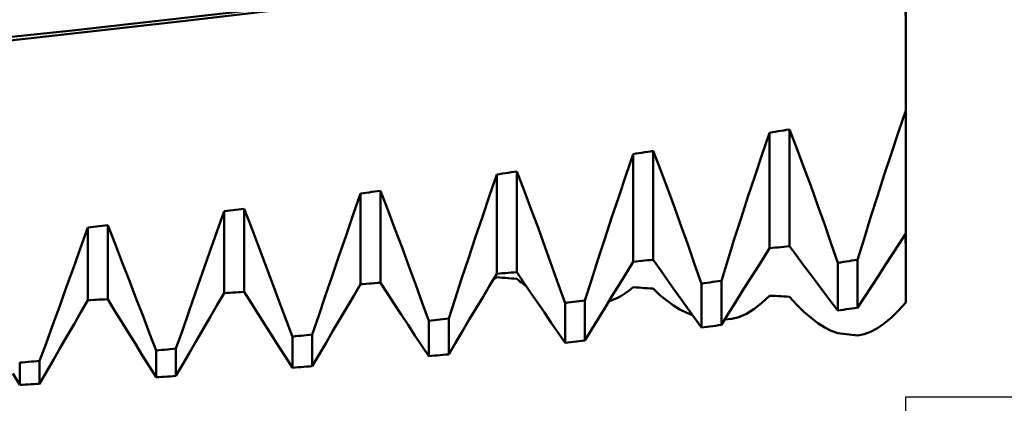
# Model space of a CAD drawing. Units: millimetres. Extents: x -91 to 106, y -35 to 51.
# Drawn here: x 53 to 64, y -6 to -1 of the extents above; entities that cross this region are included whole.
import ezdxf

# ---------------------------------------------------------------- set-up
doc = ezdxf.new("R2010")
doc.units = ezdxf.units.MM
doc.header["$LTSCALE"] = 5.05
doc.layers.add('1', color=4, linetype='CONTINUOUS')
doc.layers.add('2', color=7, linetype='CONTINUOUS')

msp = doc.modelspace()

# ---------------------------------------------------------------- linework, layer by layer
at = {"layer": '1', "color": 4, "linetype": 'CONTINUOUS', "lineweight": 50}
for p, q in [((62.975, -3.946), (62.975, 1.506)), ((54.55, -1.477), (57.356, -1.141)), ((53.273, -1.582), (55.743, -1.304)), ((62.972, -1.506), (62.971, -1.314)), ((62.972, -1.507), (62.971, -1.315)), ((51.744, -1.79), (54.55, -1.477)), ((50.799, -1.843), (53.273, -1.582)), ((62.973, -1.702), (62.972, -1.506)), ((62.973, -1.704), (62.972, -1.507)), ((62.973, -1.902), (62.973, -1.702)), ((62.973, -1.903), (62.973, -1.704)), ((62.974, -2.104), (62.973, -1.902)), ((62.974, -2.105), (62.973, -1.903)), ((62.974, -2.309), (62.974, -2.104)), ((62.974, -2.309), (62.974, -2.105)), ((62.975, -2.515), (62.974, -2.309)), ((62.975, -2.515), (62.974, -2.309)), ((62.89, -2.763), (62.975, -2.515)), ((61.52, -2.752), (61.553, -2.747)), ((61.553, -2.747), (61.586, -2.742)), ((61.586, -2.742), (61.619, -2.737)), ((61.704, -2.957), (61.619, -2.737)), ((61.619, -4.095), (61.619, -2.737)), ((61.302, -3.023), (61.387, -2.774)), ((61.387, -2.774), (61.421, -2.768)), ((61.387, -4.119), (61.387, -2.774)), ((61.421, -2.768), (61.454, -2.763)), ((61.454, -2.763), (61.487, -2.758)), ((61.487, -2.758), (61.52, -2.752)), ((62.806, -3.013), (62.89, -2.763)), ((61.788, -3.179), (61.704, -2.957)), ((59.715, -3.271), (59.8, -3.022)), ((59.8, -3.022), (59.833, -3.017)), ((59.8, -4.276), (59.8, -3.022)), ((59.833, -3.017), (59.866, -3.012)), ((59.866, -3.012), (59.899, -3.007)), ((59.899, -3.007), (59.932, -3.002)), ((59.932, -3.002), (59.966, -2.996)), ((59.966, -2.996), (59.999, -2.991)), ((59.999, -2.991), (60.032, -2.986)), ((60.117, -3.208), (60.032, -2.986)), ((60.032, -4.254), (60.032, -2.986)), ((61.218, -3.272), (61.302, -3.023)), ((62.723, -3.263), (62.806, -3.013)), ((60.201, -3.43), (60.117, -3.208)), ((61.87, -3.402), (61.788, -3.179)), ((58.127, -3.507), (58.212, -3.26)), ((58.212, -3.26), (58.246, -3.255)), ((58.212, -4.417), (58.212, -3.26)), ((58.246, -3.255), (58.279, -3.25)), ((58.279, -3.25), (58.312, -3.245)), ((58.312, -3.245), (58.345, -3.24)), ((58.345, -3.24), (58.378, -3.235)), ((58.378, -3.235), (58.411, -3.231)), ((58.411, -3.231), (58.444, -3.226)), ((58.529, -3.447), (58.444, -3.226)), ((58.444, -4.397), (58.444, -3.226)), ((59.631, -3.519), (59.715, -3.271)), ((61.136, -3.521), (61.218, -3.272)), ((62.643, -3.513), (62.723, -3.263)), ((60.283, -3.653), (60.201, -3.43)), ((61.951, -3.625), (61.87, -3.402)), ((56.54, -3.727), (56.625, -3.482)), ((56.625, -3.482), (56.658, -3.478)), ((56.625, -4.538), (56.625, -3.482)), ((56.658, -3.478), (56.691, -3.473)), ((56.691, -3.473), (56.724, -3.469)), ((56.724, -3.469), (56.757, -3.464)), ((56.757, -3.464), (56.791, -3.46)), ((56.791, -3.46), (56.824, -3.455)), ((56.824, -3.455), (56.857, -3.451)), ((56.942, -3.672), (56.857, -3.451)), ((56.857, -4.522), (56.857, -3.451)), ((58.043, -3.753), (58.127, -3.507)), ((58.613, -3.669), (58.529, -3.447)), ((59.548, -3.766), (59.631, -3.519)), ((61.055, -3.769), (61.136, -3.521)), ((62.564, -3.762), (62.643, -3.513)), ((55.17, -3.672), (55.203, -3.667)), ((55.203, -3.667), (55.236, -3.663)), ((55.236, -3.663), (55.269, -3.659)), ((55.354, -3.879), (55.269, -3.659)), ((55.269, -4.627), (55.269, -3.659)), ((60.363, -3.875), (60.283, -3.653)), ((62.029, -3.847), (61.951, -3.625)), ((54.952, -3.929), (55.037, -3.688)), ((55.037, -3.688), (55.071, -3.684)), ((55.037, -4.641), (55.037, -3.688)), ((55.071, -3.684), (55.104, -3.68)), ((55.104, -3.68), (55.137, -3.676)), ((55.137, -3.676), (55.17, -3.672)), ((56.456, -3.97), (56.54, -3.727)), ((57.026, -3.893), (56.942, -3.672)), ((57.961, -3.997), (58.043, -3.753)), ((58.695, -3.89), (58.613, -3.669)), ((59.468, -4.011), (59.548, -3.766)), ((60.977, -4.015), (61.055, -3.769)), ((62.488, -4.008), (62.564, -3.762)), ((53.365, -4.115), (53.45, -3.877)), ((53.45, -3.877), (53.483, -3.874)), ((53.45, -4.724), (53.45, -3.877)), ((53.483, -3.874), (53.516, -3.87)), ((53.516, -3.87), (53.549, -3.866)), ((53.549, -3.866), (53.582, -3.862)), ((53.582, -3.862), (53.616, -3.858)), ((53.616, -3.858), (53.649, -3.854)), ((53.649, -3.854), (53.682, -3.851)), ((53.767, -4.068), (53.682, -3.851)), ((53.682, -4.713), (53.682, -3.851)), ((55.438, -4.097), (55.354, -3.879)), ((57.108, -4.112), (57.026, -3.893)), ((58.776, -4.11), (58.695, -3.89)), ((60.442, -4.095), (60.363, -3.875)), ((62.106, -4.069), (62.029, -3.847)), ((54.868, -4.168), (54.952, -3.929)), ((56.373, -4.21), (56.456, -3.97)), ((57.88, -4.238), (57.961, -3.997)), ((59.389, -4.253), (59.468, -4.011)), ((62.413, -4.253), (62.488, -4.008)), ((62.895, -4.069), (62.975, -3.946)), ((62.971, -3.959), (62.971, -3.952)), ((62.971, -3.959), (62.971, -3.952)), ((62.971, -3.965), (62.971, -3.959)), ((62.971, -3.965), (62.971, -3.959)), ((62.971, -3.971), (62.971, -3.965)), ((62.971, -3.971), (62.971, -3.965)), ((62.971, -3.978), (62.971, -3.971)), ((62.971, -3.978), (62.971, -3.971)), ((62.971, -3.984), (62.971, -3.978)), ((62.971, -3.984), (62.971, -3.978)), ((62.971, -3.99), (62.971, -3.984)), ((62.971, -3.99), (62.971, -3.984)), ((62.972, -4.139), (62.971, -3.99)), ((62.972, -4.139), (62.971, -3.99)), ((62.975, -4.104), (62.975, -3.946)), ((53.281, -4.348), (53.365, -4.115)), ((53.851, -4.284), (53.767, -4.068)), ((55.52, -4.314), (55.438, -4.097)), ((57.188, -4.329), (57.108, -4.112)), ((58.854, -4.328), (58.776, -4.11)), ((60.519, -4.315), (60.442, -4.095)), ((60.9, -4.258), (60.977, -4.015)), ((61.307, -4.246), (61.387, -4.119)), ((61.387, -4.119), (61.421, -4.115)), ((61.421, -4.115), (61.454, -4.112)), ((61.454, -4.112), (61.487, -4.109)), ((61.487, -4.109), (61.52, -4.105)), ((61.52, -4.105), (61.553, -4.102)), ((61.553, -4.102), (61.586, -4.098)), ((61.586, -4.098), (61.619, -4.095)), ((61.7, -4.203), (61.619, -4.095)), ((62.181, -4.289), (62.106, -4.069)), ((62.814, -4.192), (62.895, -4.069)), ((62.975, -4.254), (62.975, -4.104)), ((54.786, -4.403), (54.868, -4.168)), ((56.293, -4.446), (56.373, -4.21)), ((57.802, -4.475), (57.88, -4.238)), ((61.78, -4.311), (61.7, -4.203)), ((62.734, -4.315), (62.814, -4.192)), ((62.972, -4.279), (62.972, -4.139)), ((62.972, -4.28), (62.972, -4.139)), ((53.198, -4.577), (53.281, -4.348)), ((53.933, -4.497), (53.851, -4.284)), ((55.601, -4.528), (55.52, -4.314)), ((57.267, -4.544), (57.188, -4.329)), ((58.931, -4.544), (58.854, -4.328)), ((59.313, -4.492), (59.389, -4.253)), ((59.72, -4.406), (59.8, -4.276)), ((59.8, -4.276), (59.833, -4.273)), ((59.833, -4.273), (59.866, -4.27)), ((59.866, -4.27), (59.899, -4.266)), ((59.899, -4.266), (59.932, -4.263)), ((59.932, -4.263), (59.966, -4.26)), ((59.966, -4.26), (59.999, -4.257)), ((59.999, -4.257), (60.032, -4.254)), ((60.112, -4.368), (60.032, -4.254)), ((60.594, -4.532), (60.519, -4.315)), ((60.826, -4.498), (60.9, -4.258)), ((61.227, -4.373), (61.307, -4.246)), ((61.86, -4.419), (61.78, -4.311)), ((62.181, -4.289), (62.214, -4.284)), ((62.181, -4.843), (62.181, -4.289)), ((62.214, -4.284), (62.247, -4.279)), ((62.247, -4.279), (62.281, -4.274)), ((62.281, -4.274), (62.314, -4.268)), ((62.314, -4.268), (62.347, -4.263)), ((62.347, -4.263), (62.38, -4.258)), ((62.38, -4.258), (62.413, -4.253)), ((62.413, -4.813), (62.413, -4.253)), ((62.654, -4.439), (62.734, -4.315)), ((62.973, -4.411), (62.972, -4.279)), ((62.973, -4.412), (62.972, -4.28)), ((62.975, -4.393), (62.975, -4.254)), ((54.705, -4.633), (54.786, -4.403)), ((56.214, -4.677), (56.293, -4.446)), ((58.132, -4.55), (58.212, -4.417)), ((58.187, -4.473), (58.193, -4.469)), ((58.193, -4.469), (58.2, -4.465)), ((58.2, -4.465), (58.206, -4.461)), ((58.206, -4.461), (58.212, -4.457)), ((58.212, -4.417), (58.246, -4.414)), ((58.246, -4.46), (58.212, -4.457)), ((58.246, -4.414), (58.279, -4.411)), ((58.279, -4.462), (58.246, -4.46)), ((58.279, -4.411), (58.312, -4.408)), ((58.312, -4.465), (58.279, -4.462)), ((58.312, -4.408), (58.345, -4.405)), ((58.345, -4.467), (58.312, -4.465)), ((58.345, -4.405), (58.378, -4.403)), ((58.378, -4.47), (58.345, -4.467)), ((58.378, -4.403), (58.411, -4.4)), ((58.411, -4.473), (58.378, -4.47)), ((58.411, -4.4), (58.444, -4.397)), ((58.524, -4.515), (58.444, -4.397)), ((59.639, -4.537), (59.72, -4.406)), ((60.192, -4.481), (60.112, -4.368)), ((61.147, -4.5), (61.227, -4.373)), ((61.941, -4.526), (61.86, -4.419)), ((62.573, -4.563), (62.654, -4.439)), ((62.974, -4.534), (62.973, -4.411)), ((62.974, -4.534), (62.973, -4.412)), ((62.975, -4.523), (62.975, -4.393)), ((53.118, -4.801), (53.198, -4.577)), ((54.013, -4.707), (53.933, -4.497)), ((55.679, -4.739), (55.601, -4.528)), ((56.545, -4.674), (56.625, -4.538)), ((56.625, -4.538), (56.658, -4.536)), ((56.658, -4.536), (56.691, -4.534)), ((56.691, -4.534), (56.724, -4.531)), ((56.724, -4.531), (56.757, -4.529)), ((56.757, -4.529), (56.791, -4.527)), ((56.791, -4.527), (56.824, -4.524)), ((56.824, -4.524), (56.857, -4.522)), ((56.937, -4.645), (56.857, -4.522)), ((57.344, -4.756), (57.267, -4.544)), ((57.725, -4.708), (57.802, -4.475)), ((58.052, -4.684), (58.132, -4.55)), ((58.174, -4.481), (58.18, -4.477)), ((58.18, -4.477), (58.187, -4.473)), ((58.444, -4.475), (58.411, -4.473)), ((58.463, -4.49), (58.444, -4.475)), ((58.481, -4.505), (58.463, -4.49)), ((58.499, -4.519), (58.481, -4.505)), ((58.517, -4.532), (58.499, -4.519)), ((58.535, -4.545), (58.517, -4.532)), ((58.605, -4.634), (58.524, -4.515)), ((58.553, -4.558), (58.535, -4.545)), ((59.006, -4.758), (58.931, -4.544)), ((59.238, -4.726), (59.313, -4.492)), ((59.559, -4.667), (59.639, -4.537)), ((59.751, -4.612), (59.8, -4.574)), ((59.833, -4.576), (59.8, -4.574)), ((59.866, -4.578), (59.833, -4.576)), ((59.899, -4.581), (59.866, -4.578)), ((59.932, -4.583), (59.899, -4.581)), ((59.966, -4.585), (59.932, -4.583)), ((59.999, -4.587), (59.966, -4.585)), ((60.273, -4.594), (60.192, -4.481)), ((60.594, -4.532), (60.627, -4.527)), ((60.594, -5.041), (60.594, -4.532)), ((60.627, -4.527), (60.66, -4.522)), ((60.66, -4.522), (60.693, -4.517)), ((60.693, -4.517), (60.726, -4.512)), ((60.726, -4.512), (60.759, -4.507)), ((60.759, -4.507), (60.792, -4.503)), ((60.792, -4.503), (60.826, -4.498)), ((60.826, -5.013), (60.826, -4.498)), ((61.066, -4.628), (61.147, -4.5)), ((62.021, -4.632), (61.941, -4.526)), ((62.493, -4.688), (62.573, -4.563)), ((62.974, -4.647), (62.974, -4.534)), ((62.974, -4.647), (62.974, -4.534)), ((62.975, -4.642), (62.975, -4.523)), ((54.627, -4.858), (54.705, -4.633)), ((54.957, -4.778), (55.037, -4.641)), ((55.037, -4.641), (55.071, -4.639)), ((55.071, -4.639), (55.104, -4.637)), ((55.104, -4.637), (55.137, -4.635)), ((55.137, -4.635), (55.17, -4.633)), ((55.17, -4.633), (55.203, -4.631)), ((55.203, -4.631), (55.236, -4.629)), ((55.236, -4.629), (55.269, -4.627)), ((55.35, -4.754), (55.269, -4.627)), ((56.138, -4.903), (56.214, -4.677)), ((56.464, -4.81), (56.545, -4.674)), ((57.017, -4.768), (56.937, -4.645)), ((57.971, -4.817), (58.052, -4.684)), ((58.685, -4.752), (58.605, -4.634)), ((59.479, -4.799), (59.559, -4.667)), ((59.608, -4.701), (59.655, -4.676)), ((59.655, -4.676), (59.703, -4.646)), ((59.703, -4.646), (59.751, -4.612)), ((60.032, -4.589), (59.999, -4.587)), ((60.111, -4.664), (60.032, -4.589)), ((60.19, -4.729), (60.111, -4.664)), ((60.353, -4.707), (60.273, -4.594)), ((60.986, -4.756), (61.066, -4.628)), ((61.295, -4.757), (61.387, -4.672)), ((61.421, -4.674), (61.387, -4.672)), ((61.454, -4.675), (61.421, -4.674)), ((61.487, -4.677), (61.454, -4.675)), ((61.52, -4.679), (61.487, -4.677)), ((61.553, -4.681), (61.52, -4.679)), ((61.586, -4.683), (61.553, -4.681)), ((61.619, -4.685), (61.586, -4.683)), ((61.704, -4.777), (61.619, -4.685)), ((62.101, -4.738), (62.021, -4.632)), ((62.413, -4.813), (62.493, -4.688)), ((62.975, -4.751), (62.974, -4.647)), ((62.975, -4.751), (62.974, -4.647)), ((62.975, -4.751), (62.975, -4.642)), ((53.039, -5.018), (53.118, -4.801)), ((53.37, -4.863), (53.45, -4.724)), ((53.45, -4.724), (53.483, -4.723)), ((53.483, -4.723), (53.516, -4.721)), ((53.516, -4.721), (53.549, -4.719)), ((53.549, -4.719), (53.582, -4.718)), ((53.582, -4.718), (53.616, -4.716)), ((53.616, -4.716), (53.649, -4.715)), ((53.649, -4.715), (53.682, -4.713)), ((53.762, -4.844), (53.682, -4.713)), ((54.092, -4.912), (54.013, -4.707)), ((54.877, -4.916), (54.957, -4.778)), ((55.43, -4.881), (55.35, -4.754)), ((55.756, -4.946), (55.679, -4.739)), ((56.384, -4.946), (56.464, -4.81)), ((57.098, -4.891), (57.017, -4.768)), ((57.419, -4.964), (57.344, -4.756)), ((57.651, -4.936), (57.725, -4.708)), ((58.765, -4.869), (58.685, -4.752)), ((59.006, -4.758), (59.039, -4.753)), ((59.006, -5.219), (59.006, -4.758)), ((59.039, -4.753), (59.072, -4.748)), ((59.072, -4.748), (59.106, -4.744)), ((59.106, -4.744), (59.139, -4.739)), ((59.139, -4.739), (59.172, -4.735)), ((59.172, -4.735), (59.205, -4.73)), ((59.205, -4.73), (59.238, -4.726)), ((59.238, -5.194), (59.238, -4.726)), ((59.398, -4.93), (59.479, -4.799)), ((59.515, -4.739), (59.562, -4.722)), ((59.562, -4.722), (59.608, -4.701)), ((60.267, -4.786), (60.19, -4.729)), ((60.343, -4.832), (60.267, -4.786)), ((60.433, -4.819), (60.353, -4.707)), ((60.906, -4.884), (60.986, -4.756)), ((61.205, -4.827), (61.295, -4.757)), ((61.788, -4.859), (61.704, -4.777)), ((62.181, -4.843), (62.101, -4.738)), ((62.38, -4.817), (62.413, -4.813)), ((62.89, -4.845), (62.975, -4.751)), ((53.289, -5.002), (53.37, -4.863)), ((53.842, -4.974), (53.762, -4.844)), ((54.169, -5.114), (54.092, -4.912)), ((54.55, -5.076), (54.627, -4.858)), ((54.797, -5.054), (54.877, -4.916)), ((55.51, -5.008), (55.43, -4.881)), ((56.063, -5.123), (56.138, -4.903)), ((57.178, -5.013), (57.098, -4.891)), ((57.891, -4.951), (57.971, -4.817)), ((58.846, -4.986), (58.765, -4.869)), ((60.417, -4.869), (60.343, -4.832)), ((60.49, -4.897), (60.417, -4.869)), ((60.514, -4.93), (60.433, -4.819)), ((60.826, -5.013), (60.906, -4.884)), ((60.946, -4.943), (61.031, -4.921)), ((61.031, -4.921), (61.117, -4.882)), ((61.117, -4.882), (61.205, -4.827)), ((61.87, -4.931), (61.788, -4.859)), ((62.181, -4.843), (62.214, -4.839)), ((62.214, -4.839), (62.247, -4.835)), ((62.247, -4.835), (62.281, -4.83)), ((62.281, -4.83), (62.314, -4.826)), ((62.314, -4.826), (62.347, -4.822)), ((62.347, -4.822), (62.38, -4.817)), ((62.723, -4.995), (62.806, -4.927)), ((62.806, -4.927), (62.89, -4.845)), ((52.963, -5.229), (53.039, -5.018)), ((53.209, -5.141), (53.289, -5.002)), ((53.923, -5.104), (53.842, -4.974)), ((55.591, -5.134), (55.51, -5.008)), ((55.831, -5.149), (55.756, -4.946)), ((56.304, -5.082), (56.384, -4.946)), ((57.258, -5.135), (57.178, -5.013)), ((57.419, -4.964), (57.452, -4.96)), ((57.419, -5.377), (57.419, -4.964)), ((57.452, -4.96), (57.485, -4.956)), ((57.485, -4.956), (57.518, -4.952)), ((57.518, -4.952), (57.551, -4.948)), ((57.551, -4.948), (57.584, -4.944)), ((57.584, -4.944), (57.617, -4.94)), ((57.617, -4.94), (57.651, -4.936)), ((57.651, -5.355), (57.651, -4.936)), ((57.811, -5.086), (57.891, -4.951)), ((58.926, -5.103), (58.846, -4.986)), ((59.318, -5.062), (59.398, -4.93)), ((60.594, -5.041), (60.514, -4.93)), ((60.594, -5.041), (60.627, -5.037)), ((60.627, -5.037), (60.66, -5.033)), ((60.66, -5.033), (60.693, -5.029)), ((60.693, -5.029), (60.726, -5.025)), ((60.726, -5.025), (60.759, -5.021)), ((60.759, -5.021), (60.792, -5.017)), ((60.792, -5.017), (60.826, -5.013)), ((60.865, -4.95), (60.946, -4.943)), ((61.951, -4.992), (61.87, -4.931)), ((62.029, -5.042), (61.951, -4.992)), ((62.106, -5.081), (62.029, -5.042)), ((62.643, -5.051), (62.723, -4.995)), ((53.129, -5.28), (53.209, -5.141)), ((54.003, -5.234), (53.923, -5.104)), ((54.244, -5.311), (54.169, -5.114)), ((54.476, -5.288), (54.55, -5.076)), ((54.716, -5.192), (54.797, -5.054)), ((55.671, -5.26), (55.591, -5.134)), ((55.831, -5.149), (55.864, -5.145)), ((55.831, -5.511), (55.831, -5.149)), ((55.864, -5.145), (55.897, -5.141)), ((55.897, -5.141), (55.931, -5.138)), ((55.931, -5.138), (55.964, -5.134)), ((55.964, -5.134), (55.997, -5.13)), ((55.997, -5.13), (56.03, -5.127)), ((56.03, -5.127), (56.063, -5.123)), ((56.063, -5.492), (56.063, -5.123)), ((56.223, -5.219), (56.304, -5.082)), ((57.339, -5.256), (57.258, -5.135)), ((57.731, -5.22), (57.811, -5.086)), ((59.006, -5.219), (58.926, -5.103)), ((59.238, -5.194), (59.318, -5.062)), ((62.181, -5.109), (62.106, -5.081)), ((62.214, -5.112), (62.181, -5.109)), ((62.247, -5.116), (62.214, -5.112)), ((62.281, -5.12), (62.247, -5.116)), ((62.314, -5.124), (62.281, -5.12)), ((62.347, -5.127), (62.314, -5.124)), ((62.38, -5.131), (62.347, -5.127)), ((62.413, -5.135), (62.38, -5.131)), ((62.413, -5.135), (62.488, -5.12)), ((62.488, -5.12), (62.564, -5.092)), ((62.564, -5.092), (62.643, -5.051)), ((52.888, -5.432), (52.963, -5.229)), ((54.083, -5.364), (54.003, -5.234)), ((54.636, -5.33), (54.716, -5.192)), ((55.751, -5.385), (55.671, -5.26)), ((56.143, -5.355), (56.223, -5.219)), ((57.419, -5.377), (57.339, -5.256)), ((57.651, -5.355), (57.731, -5.22)), ((59.006, -5.219), (59.039, -5.215)), ((59.039, -5.215), (59.072, -5.212)), ((59.072, -5.212), (59.106, -5.208)), ((59.106, -5.208), (59.139, -5.205)), ((59.139, -5.205), (59.172, -5.201)), ((59.172, -5.201), (59.205, -5.198)), ((59.205, -5.198), (59.238, -5.194)), ((53.048, -5.42), (53.129, -5.28)), ((54.164, -5.493), (54.083, -5.364)), ((54.244, -5.311), (54.277, -5.307)), ((54.244, -5.622), (54.244, -5.311)), ((54.277, -5.307), (54.31, -5.304)), ((54.31, -5.304), (54.343, -5.301)), ((54.343, -5.301), (54.376, -5.298)), ((54.376, -5.298), (54.409, -5.295)), ((54.409, -5.295), (54.442, -5.291)), ((54.442, -5.291), (54.476, -5.288)), ((54.476, -5.607), (54.476, -5.288)), ((54.556, -5.468), (54.636, -5.33)), ((55.831, -5.511), (55.751, -5.385)), ((56.063, -5.492), (56.143, -5.355)), ((57.419, -5.377), (57.452, -5.374)), ((57.452, -5.374), (57.485, -5.37)), ((57.485, -5.37), (57.518, -5.367)), ((57.518, -5.367), (57.551, -5.364)), ((57.551, -5.364), (57.584, -5.361)), ((57.584, -5.361), (57.617, -5.358)), ((57.617, -5.358), (57.651, -5.355)), ((52.656, -5.451), (52.689, -5.448)), ((52.656, -5.71), (52.656, -5.451)), ((52.689, -5.448), (52.722, -5.446)), ((52.722, -5.446), (52.756, -5.443)), ((52.756, -5.443), (52.789, -5.44)), ((52.789, -5.44), (52.822, -5.437)), ((52.822, -5.437), (52.855, -5.435)), ((52.855, -5.435), (52.888, -5.432)), ((52.888, -5.699), (52.888, -5.432)), ((52.968, -5.559), (53.048, -5.42)), ((54.244, -5.622), (54.164, -5.493)), ((54.476, -5.607), (54.556, -5.468)), ((55.931, -5.503), (55.964, -5.5)), ((55.964, -5.5), (55.997, -5.498)), ((55.997, -5.498), (56.03, -5.495)), ((56.03, -5.495), (56.063, -5.492)), ((52.656, -5.71), (52.576, -5.578)), ((52.888, -5.699), (52.968, -5.559)), ((54.277, -5.619), (54.31, -5.617)), ((54.31, -5.617), (54.343, -5.615)), ((54.343, -5.615), (54.376, -5.613)), ((54.376, -5.613), (54.409, -5.611)), ((54.409, -5.611), (54.442, -5.609)), ((54.442, -5.609), (54.476, -5.607)), ((55.831, -5.511), (55.864, -5.508)), ((55.864, -5.508), (55.897, -5.505)), ((55.897, -5.505), (55.931, -5.503)), ((52.656, -5.71), (52.689, -5.709)), ((52.689, -5.709), (52.722, -5.707)), ((52.722, -5.707), (52.756, -5.705)), ((52.756, -5.705), (52.789, -5.704)), ((52.789, -5.704), (52.822, -5.702)), ((52.822, -5.702), (52.855, -5.7)), ((52.855, -5.7), (52.888, -5.699)), ((54.244, -5.622), (54.277, -5.619))]:
    msp.add_line(p, q, dxfattribs=at)
at = {"layer": '2', "color": 7, "linetype": 'CONTINUOUS', "lineweight": 25}
for p, q in [((62.975, -5.85), (75.975, -5.85)), ((62.975, -25.85), (62.975, -5.85))]:
    msp.add_line(p, q, dxfattribs=at)

doc.saveas('drawing.dxf')
